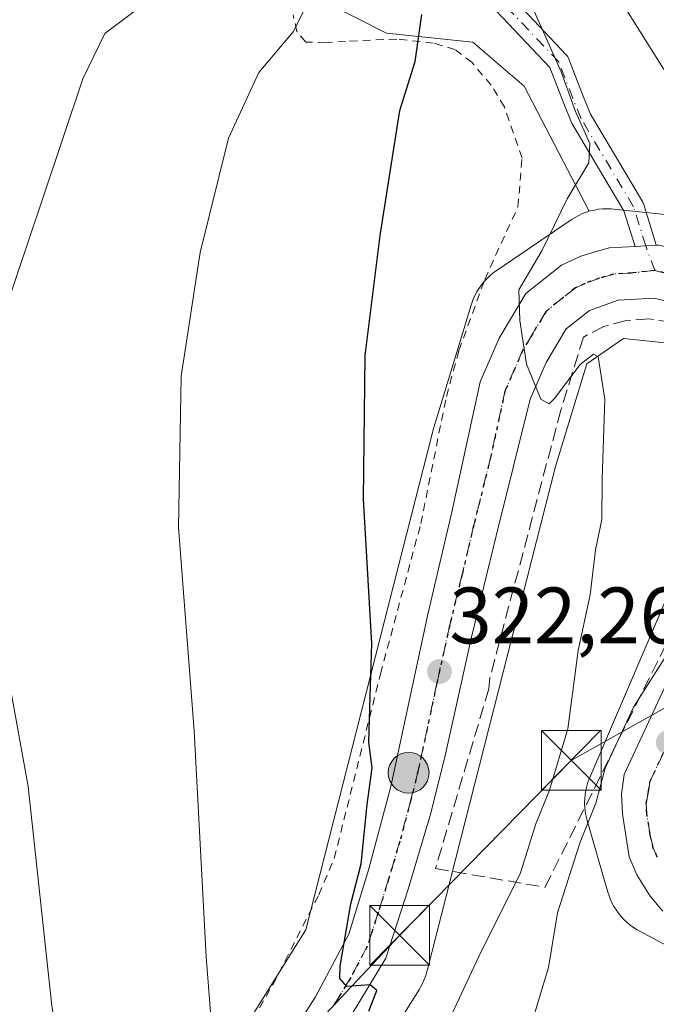
# Model space of a CAD drawing. Units: metres. Extents: x 637313 to 640123, y 4771454 to 4773818.
# Drawn here: x 638504 to 638584, y 4772897 to 4773021 of the extents above; entities that cross this region are included whole.
import ezdxf

# ---------------------------------------------------------------- set-up
doc = ezdxf.new("R2010")
doc.units = ezdxf.units.M
doc.header["$MEASUREMENT"] = 0
for name, pattern in [('DGN Style 2', [1.6480167562047852, 0.988810053722871, -0.6592067024819142]), ('DGN Style 3', [2.307223458686699, 1.648016756204785, -0.6592067024819142]), ('DGN Style 4', [2.6384748266838614, 1.318413404963828, -0.6592067024819142, 0.001648016756204785, -0.6592067024819142]), ('DGN Style 5', [1.1536117293433497, 0.4944050268614355, -0.6592067024819142])]:
    doc.linetypes.add(name, pattern=pattern)
for name, color, linetype, lineweight in [('Alambrada', 7, 'DGN Style 2', 0), ('Arbolado forestal CxS', 92, 'Continuous', 0), ('Camino Cxs', 7, 'Continuous', 0), ('Camino eje', 30, 'DGN Style 4', 13), ('Carretera de calzada única Cxs', 7, 'Continuous', 13), ('Carretera de calzada única eje', 7, 'DGN Style 4', 0), ('Corriente natural lineal', 142, 'Continuous', 13), ('Curva de nivel maestra', 30, 'Continuous', 30), ('Curva de nivel normal', 30, 'Continuous', 0), ('Estanque Cxs', 5, 'Continuous', 0), ('Instalación de energía eléctrica Cxs', 135, 'Continuous', 0), ('Muro lineal', 1, 'DGN Style 3', 13), ('Núcleo urbano CxS', 7, 'Continuous', 0), ('Prado CxS', 92, 'Continuous', 0), ('Punto de cota en terreno', 7, 'Continuous', 0), ('Punto kilométrico de carretera', 7, 'Continuous', 0), ('Ruta', 7, 'DGN Style 5', 30), ('Rótulo de punto de cota en terreno', 7, 'Continuous', 0), ('Tendido', 6, 'Continuous', 0), ('Torre de tendido puntual', 7, 'Continuous', 0)]:
    doc.layers.add(name, color=color, linetype=linetype, lineweight=lineweight)
doc.styles.add('Style-Arial', font='txt')

# ---------------------------------------------------------------- blocks, each defined once
blk = doc.blocks.new('*U9')
at = {"layer": 'Arbolado forestal CxS', "color": 92, "linetype": 'Continuous', "lineweight": 0}
blk.add_polyline3d([(638590.2993999999, 4772995.755899999, 318.5368000000017), (638578.5294000005, 4772996.9553, 319.5319000000018), (638578.2418000001, 4772996.9793, 319.559699999998), (638577.7186000004, 4772996.9965, 319.6094000000012), (638577.1953999996, 4772996.9793, 319.7045999999973), (638576.6743999999, 4772996.928099999, 319.8313000000053), (638576.1579999998, 4772996.842700001, 319.9550000000018), (638575.6481, 4772996.724099999, 320.0749999999971), (638575.5032000003, 4772996.6801, 320.1085000000021), (638567.3344999999, 4773012.376300001, 321.8540999999968), (638560.8787000002, 4773017.883300001, 323.4400000000023), (638550.0547000002, 4773019.0109, 327.5022000000026), (638539.1734999996, 4773024.578299999, 331.5051999999997)], dxfattribs=at)
blk = doc.blocks.new('*U10')
at = {"layer": 'Prado CxS', "color": 92, "linetype": 'Continuous', "lineweight": 0}
blk.add_polyline3d([(638539.1734999996, 4773024.578299999, 331.5051999999997), (638550.0547000002, 4773019.0109, 327.5022000000026), (638560.8787000002, 4773017.883300001, 323.4400000000023), (638567.3344999999, 4773012.376300001, 321.8540999999968), (638575.5032000003, 4772996.6801, 320.1085000000021), (638575.1469999999, 4772996.572100001, 320.1906000000017), (638574.6569999997, 4772996.387800001, 320.3010999999969), (638574.1802000003, 4772996.171800001, 320.405700000003), (638573.7186000004, 4772995.924900001, 320.5038000000059), (638573.2740000002, 4772995.6483, 320.5948999999964), (638573.2149, 4772995.6085, 320.6067000000039), (638563.8348000003, 4772989.219900001, 322.3652000000002), (638563.4683999997, 4772988.954700001, 322.4391000000033), (638563.0635000002, 4772988.6227, 322.5231000000058), (638562.6816999996, 4772988.264699999, 322.6052000000054), (638562.3236999996, 4772987.8828, 322.6716000000015), (638561.9916000003, 4772987.4781, 322.718399999998), (638561.6867000004, 4772987.0526, 322.7378000000026), (638561.4101, 4772986.607899999, 322.7535999999964), (638561.1633000001, 4772986.146299999, 322.7654000000039), (638560.9474, 4772985.669299999, 322.7725999999966), (638560.7629000006, 4772985.179500001, 322.7747999999993), (638560.6835000003, 4772984.9323, 322.7737000000052), (638555.8942999998, 4772969.161499999, 323.4235000000044), (638555.8219, 4772968.907500001, 323.4326000000001), (638555.7965000002, 4772968.810699999, 323.4355999999971), (638550.4594999999, 4772947.8477, 324.742499999993), (638539.9742999999, 4772906.6646, 327.5041000000056), (638531.3058000002, 4772892.830700001, 329.5252999999939)], dxfattribs=at)
blk = doc.blocks.new('5PATER')
at = {"layer": 'Instalación de energía eléctrica Cxs', "linetype": 'Continuous', "lineweight": 0}
h = blk.add_hatch(color=51, dxfattribs=at)
edge = h.paths.add_edge_path()
edge.add_ellipse((0, 0), major_axis=(-0.1095731443231308, -0.1110710700762829), ratio=0.9994222409660322, start_angle=0, end_angle=360)
blk = doc.blocks.new('5HITCA')
at = {"layer": 'Corriente natural lineal', "linetype": 'Continuous', "lineweight": 0}
h = blk.add_hatch(color=1, dxfattribs=at)
edge = h.paths.add_edge_path()
edge.add_arc((0, 0), 0.2558578010358639, 0, 360)
at = {"layer": 'Corriente natural lineal', "color": 7, "linetype": 'Continuous', "lineweight": 0}
blk.add_circle((0, 0), 0.2558578010358639, dxfattribs=at)
blk = doc.blocks.new('5TTEND')
at = {"layer": 'Estanque Cxs', "color": 7, "linetype": 'Continuous', "lineweight": 0}
for p, q in [((-0.375, 0.3754), (0.375, -0.3746)), ((0.3720000000000001, 0.3784000000000001), (-0.3720000000000001, -0.3776))]:
    blk.add_line(p, q, dxfattribs=at)
at = {"layer": 'Estanque Cxs', "color": 7, "linetype": 'Continuous', "lineweight": 0, "flags": 128}
blk.add_lwpolyline([(-0.375, -0.3746), (0.375, -0.3746), (0.375, 0.3754), (-0.375, 0.3754), (-0.3720000000000001, -0.3776)], dxfattribs=at)

msp = doc.modelspace()

# ---------------------------------------------------------------- linework, layer by layer
at = {"layer": 'Alambrada', "color": 7, "linetype": 'DGN Style 2', "lineweight": 0}
msp.add_polyline3d([(638530.8101000005, 4772891.1801, 332.7739000000001), (638535.8201000001, 4772899.7601, 331.1340999999957), (638541.5900999998, 4772911.050100001, 327.5008999999991), (638543.5301000001, 4772915.630100001, 326.676999999996), (638549.3201000001, 4772938.720100001, 326.3798999999999), (638554.3800999997, 4772957.550100001, 325.1692999999942), (638557.5800999999, 4772973.470100001, 330.6086000000068), (638559.1501000002, 4772979.2301, 332.8714000000036), (638562.3901000004, 4772988.1501, 329.6830000000046), (638566.5500999996, 4772997.2501, 323.1368999999977), (638567.0701000001, 4773003.350099999, 325.0984999999928), (638564.8601000002, 4773009.770099999, 326.3623999999982), (638563.1901000004, 4773012.4801, 325.8153000000021), (638560.8000999996, 4773015.3101, 328.2565999999933), (638558.6601, 4773016.960100001, 329.5708000000013), (638555.9401000004, 4773017.7601, 330.9677999999985), (638551.3701, 4773018.270099999, 333.3218000000052), (638544.9401000004, 4773017.970100001, 333.4553000000014), (638542.4301000005, 4773017.800100001, 334.4394999999931), (638539.9401000004, 4773017.890100001, 333.1076999999932), (638538.8201000001, 4773019.2301, 332.5743999999977), (638538.3701, 4773021.300100001, 332.4233999999997)], dxfattribs=at)
at = {"layer": 'Arbolado forestal CxS', "color": 92, "linetype": 'Continuous', "lineweight": 0}
for points in [[(638498.0296999998, 4773059.5691, 338.1003999999957), (638511.3487999998, 4773062.2817, 336.792300000001), (638521.4559000004, 4773067.490300001, 335.2554999999993), (638525.4918999998, 4773066.111300001, 333.9502999999968), (638530.3978000004, 4773064.434900001, 332.3987000000052), (638531.8636999996, 4773049.226700001, 332.8350999999966), (638533.9406000003, 4773035.930500001, 333.2347000000009), (638539.1734999996, 4773024.578299999, 331.5051999999997), (638550.0547000002, 4773019.0109, 327.5022000000026), (638560.8787000002, 4773017.883300001, 323.4400000000023), (638567.3344999999, 4773012.376300001, 321.8540999999968), (638575.5032000003, 4772996.6801, 320.1085000000021)], [(638590.2993999999, 4772995.755899999, 318.5368000000017), (638578.5294000005, 4772996.9553, 319.5319000000018), (638578.2418000001, 4772996.9793, 319.559699999998), (638577.7186000004, 4772996.9965, 319.6094000000012), (638577.1953999996, 4772996.9793, 319.7045999999973), (638576.6743999999, 4772996.928099999, 319.8313000000053), (638576.1579999998, 4772996.842700001, 319.9550000000018), (638575.6481, 4772996.724099999, 320.0749999999971), (638575.5032000003, 4772996.6801, 320.1085000000021)], [(638544.8169, 4772884.259500001, 324.9759999999951), (638554.1969, 4772899.2293, 323.4817999999942), (638554.3460999997, 4772899.4771, 323.4474000000046), (638554.5928999997, 4772899.9387, 323.4070000000065), (638554.8088999996, 4772900.4155, 323.3932999999961), (638554.9933000002, 4772900.9055, 323.4042999999947), (638555.1453999998, 4772901.4066, 323.437699999995), (638555.1705, 4772901.5034, 323.4464000000008), (638571.2571, 4772964.6862, 320.5237999999954), (638575.1736000003, 4772977.5836, 319.6803999999975), (638579.8103, 4772980.741699999, 319.4171000000061), (638586.6133000003, 4772980.0485, 318.7896999999939)], [(638586.6133000003, 4772980.0485, 318.7896999999939), (638579.8103, 4772980.741699999, 319.4171000000061), (638575.1736000003, 4772977.5836, 319.6803999999975), (638571.2571, 4772964.6862, 320.5237999999954), (638555.1705, 4772901.5034, 323.4464000000008), (638555.1453999998, 4772901.4066, 323.437699999995), (638554.9933000002, 4772900.9055, 323.4042999999947), (638554.8088999996, 4772900.4155, 323.3932999999961), (638554.5928999997, 4772899.9387, 323.4070000000065), (638554.3460999997, 4772899.4771, 323.4474000000046), (638554.1969, 4772899.2293, 323.4817999999942), (638544.8169, 4772884.259500001, 324.9759999999951)], [(638587.2203000003, 4772952.973300001, 317.8938999999955), (638575.5537999999, 4772925.724300001, 319.608699999997), (638575.5169000003, 4772925.6371, 319.5871999999945), (638575.3327000003, 4772925.147299999, 319.4679000000033), (638575.1808000002, 4772924.646299999, 319.3467999999993), (638575.0617000004, 4772924.136499999, 319.2206000000006), (638574.9765, 4772923.619899999, 319.0852000000014), (638574.9250999996, 4772923.098900001, 318.9370000000054), (638574.9080999997, 4772922.5757, 318.771900000007), (638574.9157999996, 4772922.3413, 318.679999999993), (638574.9250999996, 4772922.0526, 318.5614999999962), (638574.9765, 4772921.531300001, 318.3246000000072), (638575.0617000004, 4772921.015000001, 318.0651000000071), (638575.1808000002, 4772920.505100001, 317.781799999997), (638575.2231000002, 4772920.3531, 317.6918000000005), (638577.8229, 4772911.3629, 313.082899999994), (638577.9325000001, 4772911.013900001, 312.9639000000025), (638578.1168999998, 4772910.5239, 312.7926000000007), (638578.3328999998, 4772910.0471, 312.6227000000072), (638578.5798000004, 4772909.5855, 312.4563000000053), (638578.8561000006, 4772909.140900001, 312.295499999993), (638579.1611000003, 4772908.715299999, 312.1417999999976), (638579.4933000002, 4772908.310500001, 311.9967000000034), (638579.8510999996, 4772907.928500001, 311.8613999999943), (638580.2330999998, 4772907.570599999, 311.7364999999991), (638580.6379000006, 4772907.238500001, 311.6379000000015), (638581.0635000002, 4772906.933499999, 311.5427999999956), (638581.5078999996, 4772906.657099999, 311.4459999999963), (638581.7344000004, 4772906.531300001, 311.3977000000014), (638590.3142999997, 4772901.9409, 310.192200000005)], [(638590.3142999997, 4772901.9409, 310.192200000005), (638581.7344000004, 4772906.531300001, 311.3977000000014), (638581.5078999996, 4772906.657099999, 311.4459999999963), (638581.0635000002, 4772906.933499999, 311.5427999999956), (638580.6379000006, 4772907.238500001, 311.6379000000015), (638580.2330999998, 4772907.570599999, 311.7364999999991), (638579.8510999996, 4772907.928500001, 311.8613999999943), (638579.4933000002, 4772908.310500001, 311.9967000000034), (638579.1611000003, 4772908.715299999, 312.1417999999976), (638578.8561000006, 4772909.140900001, 312.295499999993), (638578.5798000004, 4772909.5855, 312.4563000000053), (638578.3328999998, 4772910.0471, 312.6227000000072), (638578.1168999998, 4772910.5239, 312.7926000000007), (638577.9325000001, 4772911.013900001, 312.9639000000025), (638577.8229, 4772911.3629, 313.082899999994), (638575.2231000002, 4772920.3531, 317.6918000000005), (638575.1808000002, 4772920.505100001, 317.781799999997), (638575.0617000004, 4772921.015000001, 318.0651000000071), (638574.9765, 4772921.531300001, 318.3246000000072), (638574.9250999996, 4772922.0526, 318.5614999999962), (638574.9157999996, 4772922.3413, 318.679999999993), (638574.9080999997, 4772922.5757, 318.771900000007), (638574.9250999996, 4772923.098900001, 318.9370000000054), (638574.9765, 4772923.619899999, 319.0852000000014), (638575.0617000004, 4772924.136499999, 319.2206000000006), (638575.1808000002, 4772924.646299999, 319.3467999999993), (638575.3327000003, 4772925.147299999, 319.4679000000033), (638575.5169000003, 4772925.6371, 319.5871999999945), (638575.5537999999, 4772925.724300001, 319.608699999997), (638587.2203000003, 4772952.973300001, 317.8938999999955)]]:
    msp.add_polyline3d(points, dxfattribs=at)
at = {"layer": 'Camino Cxs', "color": 7, "linetype": 'Continuous', "lineweight": 0, "extrusion": (-0.05620820524195211, 0.9984190653162638, 8.761550700982618e-05), "elevation": 4729553.01600428, "flags": 128}
msp.add_lwpolyline([(-905853.0133641411, -93.82638578719349), (-905854.3536866383, -94.54518578995476), (-905855.6491281987, -93.23688578492892)], dxfattribs=at)
at = {"layer": 'Camino Cxs', "color": 7, "linetype": 'Continuous', "lineweight": 0}
for points in [[(638494.6933000004, 4773074.4805, 360.1769000000059), (638510.8404999999, 4773071.833500001, 355.7465999999986), (638511.0034999996, 4773071.794700001, 355.6429999999964), (638511.1602999996, 4773071.735500001, 355.5250999999989), (638511.3081, 4773071.656300001, 355.3944000000047), (638526.6539000003, 4773062.131300001, 348.603099999993), (638526.8041000003, 4773062.022700001, 348.4278000000049), (638526.9121000003, 4773061.9209, 348.2648000000045), (638541.1690999996, 4773046.8717, 341.4431999999942), (638560.5758999997, 4773028.9913, 337.6744999999937), (638560.6387, 4773028.929300001, 337.6827000000048), (638566.4987000005, 4773022.7445, 340.2290999999968), (638572.6135, 4773016.294500001, 336.5663000000059), (638572.7203000003, 4773016.1665, 336.3224000000046), (638572.8097000001, 4773016.025699999, 336.082899999994), (638572.8805000001, 4773015.874700001, 335.850900000005), (638574.6602999996, 4773011.335300001, 331.3273000000045), (638575.6349, 4773008.855900001, 331.0905999999959), (638582.1671000002, 4772997.9179, 323.7483999999968), (638582.2676999997, 4772997.704100001, 323.5571000000054), (638582.2873000001, 4772997.646299999, 323.5114000000031), (638583.8145000003, 4772992.744100001, 321.3640000000014), (638583.8537, 4772992.583100001, 321.247199999998), (638583.8668999998, 4772992.430199999, 321.1453000000038)], [(638581.2352999998, 4772992.282099999, 320.5558000000019), (638579.8509000001, 4772996.725500001, 324.8559999999998), (638573.3431000002, 4773007.6227, 329.3004999999976), (638573.2543000003, 4773007.805299999, 329.3362000000052), (638572.2401000002, 4773010.3851, 330.5071000000025), (638570.5525000002, 4773014.6897, 334.5720000000001), (638564.6117000004, 4773020.955900001, 337.4186000000045), (638558.7817000002, 4773027.108899999, 337.8402999999962), (638539.3749000002, 4773044.989499999, 342.1521000000066), (638539.3120999997, 4773045.0515, 342.0871000000043), (638525.1401000004, 4773060.0109, 344.5063999999985), (638510.1567000002, 4773069.310900001, 353.9168000000063), (638494.6271000003, 4773071.856699999, 360.417300000001)], [(638566.4987000005, 4773022.7445, 340.2290999999968), (638572.6135, 4773016.294500001, 336.5663000000059), (638572.7203000003, 4773016.1665, 336.3224000000046), (638572.8097000001, 4773016.025699999, 336.082899999994), (638572.8805000001, 4773015.874700001, 335.850900000005), (638574.6602999996, 4773011.335300001, 331.3273000000045), (638575.6349, 4773008.855900001, 331.0905999999959), (638582.1671000002, 4772997.9179, 323.7483999999968), (638582.2676999997, 4772997.704100001, 323.5571000000054), (638582.2873000001, 4772997.646299999, 323.5114000000031), (638583.8145000003, 4772992.744100001, 321.3640000000014), (638583.8537, 4772992.583100001, 321.247199999998), (638583.8668999998, 4772992.430299999, 321.1453000000038), (638582.5734999999, 4772992.3575, 319.8369999999995), (638581.2352999998, 4772992.282099999, 320.5558000000019), (638579.8509000001, 4772996.725500001, 324.8559999999998), (638573.3431000002, 4773007.6227, 329.3004999999976), (638573.2543000003, 4773007.805299999, 329.3362000000052), (638572.2401000002, 4773010.3851, 330.5071000000025), (638570.5525000002, 4773014.6897, 334.5720000000001), (638564.6117000004, 4773020.955900001, 337.4186000000045)]]:
    msp.add_polyline3d(points, dxfattribs=at)
at = {"layer": 'Camino eje', "color": 30, "linetype": 'DGN Style 4', "lineweight": 13}
msp.add_polyline3d([(638583.7021000005, 4772989.276699999, 319.5819999999949), (638582.5733000003, 4772992.3573, 319.8368000000046), (638581.0460999999, 4772997.259500001, 324.2906999999978), (638574.4641000006, 4773008.280900001, 330.3220000000001), (638573.4501, 4773010.860099999, 331.0280999999959), (638571.6700999998, 4773015.4001, 335.5678999999946), (638565.5551000005, 4773021.850099999, 339.0017999999982), (638559.6951000001, 4773028.0351, 337.7305000000051), (638540.2558000004, 4773045.945499999, 341.8059999999969), (638525.9682999998, 4773061.026799999, 346.593399999998), (638510.6223999998, 4773070.5518, 354.7630000000063), (638494.4828000005, 4773073.1976, 360.2372000000032), (638481.7828000003, 4773068.170499999, 362.284799999994), (638468.7171, 4773062.097800001, 368.7467000000034), (638450.0119000003, 4773050.437799999, 363.3264999999956), (638424.6873000005, 4773043.691000001, 375.0553000000073), (638417.9310999997, 4773040.515900001, 376.6677000000054)], dxfattribs=at)
at = {"layer": 'Carretera de calzada única Cxs', "color": 7, "linetype": 'Continuous', "lineweight": 13, "extrusion": (-0.05620820524195211, 0.9984190653162638, 8.761550700982618e-05), "elevation": 4729553.01600428, "flags": 128}
msp.add_lwpolyline([(-905853.0133641411, -93.82638578719349), (-905854.3536866383, -94.54518578995476), (-905855.6491281987, -93.23688578492892)], dxfattribs=at)
at = {"layer": 'Carretera de calzada única Cxs', "color": 7, "linetype": 'Continuous', "lineweight": 13}
for points in [[(638537.6201, 4772892.710100001, 329.8736000000063), (638541.1801000005, 4772898.2401, 328.501099999994), (638545.3300999999, 4772906.0801, 326.3080999999947), (638547.8701, 4772914.270099999, 325.1358000000037), (638550.6201, 4772924.590100001, 324.1404999999941), (638555.2901, 4772946.380100001, 326.8334999999934), (638558.2401000002, 4772958.8201, 324.247199999998), (638561.8101000005, 4772975.300100001, 331.3867000000027), (638564.2100999998, 4772980.790100001, 332.2173000000039), (638567.5601000005, 4772986.380100001, 334.5856000000058), (638572.0100999996, 4772989.920100001, 329.6941999999981), (638574.4301000005, 4772991.050100001, 327.411300000007), (638576.1201, 4772991.550100001, 324.8852000000043), (638578.0000999998, 4772992.100099999, 322.4921999999933), (638581.2352999998, 4772992.282099999, 320.5558000000019), (638582.5734999999, 4772992.3575, 319.8369999999995), (638583.8668999998, 4772992.430299999, 321.1453000000038), (638584.2200999996, 4772992.450099999, 321.5097999999998)], [(638583.8668999998, 4772992.430199999, 321.1453000000038), (638584.2200999996, 4772992.450099999, 321.5097999999998), (638590.6401000004, 4772990.920100001, 323.7602000000043), (638594.5201000003, 4772988.9101, 321.4744000000064), (638598.3701, 4772985.790100001, 320.6774000000005), (638602.2301000003, 4772980.470100001, 319.1729999999953), (638604.0000999998, 4772976.2301, 319.5709000000061), (638605.1401000004, 4772970.5101, 321.8430999999982)], [(638481.5500999996, 4772807.100099999, 333.3024000000005), (638537.6201, 4772892.710100001, 329.8736000000063), (638541.1801000005, 4772898.2401, 328.501099999994), (638545.3300999999, 4772906.0801, 326.3080999999947), (638547.8701, 4772914.270099999, 325.1358000000037), (638550.6201, 4772924.590100001, 324.1404999999941), (638555.2901, 4772946.380100001, 326.8334999999934), (638558.2401000002, 4772958.8201, 324.247199999998), (638561.8101000005, 4772975.300100001, 331.3867000000027), (638564.2100999998, 4772980.790100001, 332.2173000000039), (638567.5601000005, 4772986.380100001, 334.5856000000058), (638572.0100999996, 4772989.920100001, 329.6941999999981), (638574.4301000005, 4772991.050100001, 327.411300000007), (638576.1201, 4772991.550100001, 324.8852000000043), (638578.0000999998, 4772992.100099999, 322.4921999999933), (638581.2352999998, 4772992.282099999, 320.5558000000019)], [(638588.3201000001, 4772984.670100001, 318.6440000000002), (638583.6201, 4772985.790100001, 319.0789999999979), (638579.1300999997, 4772985.540100001, 319.5987000000023), (638575.5201000003, 4772984.2601, 321.1971999999951), (638572.6201, 4772981.950099999, 321.1325999999972), (638570.1001000004, 4772977.7501, 321.4658000000054), (638568.0900999998, 4772973.1601, 320.7630999999965), (638563.8201000001, 4772956.0101, 321.3457000000053), (638560.7200999996, 4772943.300100001, 322.6714999999967), (638557.4801000003, 4772928.6501, 322.9719000000041), (638555.6501000002, 4772921.270099999, 323.5265000000072), (638552.8101000005, 4772911.7501, 324.5295000000042), (638550.0000999998, 4772903.110099999, 328.8184999999939), (638545.6501000002, 4772895.9001, 330.5997999999963)], [(638588.3201000001, 4772984.670100001, 318.6440000000002), (638583.6201, 4772985.790100001, 319.0789999999979), (638579.1300999997, 4772985.540100001, 319.5987000000023), (638575.5201000003, 4772984.2601, 321.1971999999951), (638572.6201, 4772981.950099999, 321.1325999999972), (638570.1001000004, 4772977.7501, 321.4658000000054), (638568.0900999998, 4772973.1601, 320.7630999999965), (638563.8201000001, 4772956.0101, 321.3457000000053), (638560.7200999996, 4772943.300100001, 322.6714999999967), (638557.4801000003, 4772928.6501, 322.9719000000041), (638555.6501000002, 4772921.270099999, 323.5265000000072), (638552.8101000005, 4772911.7501, 324.5295000000042), (638550.0000999998, 4772903.110099999, 328.8184999999939), (638545.6501000002, 4772895.9001, 330.5997999999963)], [(638584.7200999996, 4772909.0001, 319.5124999999971), (638583.1201, 4772910.880100001, 319.2880000000005), (638581.4801000003, 4772913.520099999, 317.3133999999991), (638580.5100999996, 4772915.8101, 315.7660000000033), (638579.6601, 4772921.1601, 315.9241000000038), (638579.5401, 4772923.640100001, 317.3010000000068), (638579.8901000004, 4772926.120100001, 317.8793000000005), (638587.9901000002, 4772943.520099999, 316.5583999999944)], [(638584.7200999996, 4772909.0001, 319.5124999999971), (638583.1201, 4772910.880100001, 319.2880000000005), (638581.4801000003, 4772913.520099999, 317.3133999999991), (638580.5100999996, 4772915.8101, 315.7660000000033), (638579.6601, 4772921.1601, 315.9241000000038), (638579.5401, 4772923.640100001, 317.3010000000068), (638579.8901000004, 4772926.120100001, 317.8793000000005), (638587.9901000002, 4772943.520099999, 316.5583999999944)]]:
    msp.add_polyline3d(points, dxfattribs=at)
at = {"layer": 'Carretera de calzada única eje', "color": 7, "linetype": 'DGN Style 4', "lineweight": 0}
for points in [[(638583.7021000005, 4772989.276699999, 319.5819999999949), (638580.8101000005, 4772988.940099999, 319.6147000000055), (638578.5601000005, 4772988.8201, 320.1521000000066), (638576.7801000001, 4772988.290100001, 321.1037000000069), (638574.9700999996, 4772987.6501, 323.148199999996), (638573.7600999996, 4772987.090100001, 324.3877999999968), (638572.3101000005, 4772985.9301, 325.1665000000066), (638570.0900999998, 4772984.1601, 326.9915000000037), (638568.4101, 4772981.370100001, 326.1638999999996), (638567.1501000002, 4772979.270099999, 325.2909999999974), (638566.1501000002, 4772976.970100001, 325.2317999999942), (638564.9501, 4772974.2301, 325.5786999999983), (638563.1601, 4772965.9901, 321.8301999999967), (638561.0301000001, 4772957.4101, 322.1442999999999), (638559.5601000005, 4772951.190099999, 323.4038), (638558.0000999998, 4772944.840100001, 323.7641000000003), (638556.3800999997, 4772937.5101, 323.3892000000051), (638554.0500999996, 4772926.620100001, 323.2281999999978), (638553.1300999997, 4772922.9301, 323.3531999999978), (638551.7600999996, 4772917.770099999, 323.8769000000029), (638550.3400999998, 4772913.0101, 324.5415999999968), (638549.0701000001, 4772908.9101, 324.9447999999975), (638547.6601, 4772904.590100001, 325.5047999999952), (638545.5900999998, 4772900.670100001, 328.0004000000045), (638543.4101, 4772897.0701, 328.1160999999993)], [(638587.1300999997, 4772988.350099999, 319.5129000000015), (638583.7021000005, 4772989.276699999, 319.5819999999949)], [(638584.0201000003, 4772915.7501, 312.7776000000013), (638583.5301000001, 4772916.9001, 312.1886999999988), (638583.1300999997, 4772918.5601, 311.9964999999939), (638582.7001, 4772921.2301, 312.5298999999941), (638582.6401000004, 4772922.470100001, 312.7627000000066), (638582.9200999998, 4772923.9301, 313.1809000000067), (638583.0900999998, 4772925.170100001, 313.5253999999986), (638587.1401000004, 4772933.870100001, 313.3393999999971)]]:
    msp.add_polyline3d(points, dxfattribs=at)
at = {"layer": 'Curva de nivel maestra', "color": 30, "linetype": 'Continuous', "lineweight": 30, "elevation": 325, "flags": 128}
msp.add_lwpolyline([(638547.8600000005, 4772896.460100001), (638548.8700000001, 4772899.040100001), (638548.0300000003, 4772899.7501), (638545.0999999996, 4772899.550100001), (638544.2199999997, 4772900.550100001), (638544.2599999999, 4772902.090100001), (638545.5999999996, 4772909.9101), (638546.9000000004, 4772914.9001), (638547.6600000003, 4772922.360099999), (638548.2599999999, 4772926.9301), (638547.8399999999, 4772930.1801), (638548.0099999999, 4772935.840100001), (638548.2199999997, 4772942.520099999), (638547.1799999997, 4772960.630100001), (638547.4000000004, 4772978.630100001), (638549.2699999996, 4772993.640100001), (638551.7300000006, 4773009.300100001), (638553.6699999999, 4773015.460100001), (638554.5, 4773021.360099999)], dxfattribs=at)
at = {"layer": 'Curva de nivel normal', "color": 30, "linetype": 'Continuous', "lineweight": 0, "flags": 128}
for points, elevation in [([(638497.1900000004, 4773127.109999999), (638505.4800000006, 4773117.180000001), (638515.1100000005, 4773106.630000001), (638519.4000000004, 4773100.09), (638522.4400000004, 4773090.800000001), (638521.6600000003, 4773083.42), (638519.1900000004, 4773077.029999999), (638519.1600000003, 4773069.890000001), (638519.9400000004, 4773062.699999999), (638519.5499999998, 4773054.130000001), (638519.7699999996, 4773048.279999999), (638521.04, 4773043.460000001), (638523.3099999997, 4773039.52), (638525.8799999999, 4773036.52), (638527.8499999996, 4773033.52), (638528.2199999997, 4773030.970000001), (638527.2000000002, 4773027.630000001), (638524.4800000006, 4773024.970000001), (638518.25, 4773021.609999999), (638514.7599999999, 4773018.949999999), (638512.0099999999, 4773013.289999999), (638506.9400000004, 4772998.220000001), (638502.0499999998, 4772983.65)], 335), ([(638576.8399999999, 4773027.26), (638584.8099999997, 4773014.550000001), (638588.9600000001, 4773009.480000001), (638591.4699999997, 4773006.02), (638597.3200000003, 4772999.930000001), (638599.7330999998, 4772997.884299999), (638600.6699999999, 4772997.09), (638601.5590000004, 4772994.5165), (638601.8099999997, 4772993.789999999), (638602.2000000002, 4772988.02), (638602.2199999997, 4772984.26), (638604.25, 4772980.77), (638607.2000000002, 4772977.27), (638608.8399999999, 4772973.02), (638609.1183000002, 4772968.539000001)], 315), ([(638541.2999999998, 4773024.970000001), (638538.3600000005, 4773019.16), (638534.0499999998, 4773014.07), (638530.2800000003, 4773005.83), (638526.7000000002, 4772991.529999999), (638524.3399999999, 4772976.029999999), (638523.9900000002, 4772957.060000001), (638525.9400000004, 4772931.59), (638527.4699999997, 4772903.26), (638528.2300000006, 4772893.710000001), (638527.7800000003, 4772889.960000001), (638525.7000000002, 4772883.600000001), (638523.3600000005, 4772877.82), (638522.5800000001, 4772873.350000001), (638521.1500000004, 4772869.359999999), (638518.0899999999, 4772865.220000001), (638512.9800000006, 4772859.49), (638508.79, 4772853.01), (638505.2199999997, 4772845.460000001), (638501.0899999999, 4772838.58)], 330), ([(638568.5899999999, 4773021.76), (638571.9699999997, 4773014.140000001), (638573.7800000003, 4773009.180000001), (638575.5700000003, 4773005.189999999), (638575.4400000004, 4773002.76), (638572.7199999997, 4772998.230000001), (638569.5700000003, 4772991.74), (638566.6799999997, 4772986.82), (638566.7800000003, 4772982.99), (638567.6399999997, 4772977.51), (638569.4400000004, 4772973.119999999), (638570.4500000002, 4772972.560000001), (638571.1399999997, 4772973.220000001), (638574.3399999999, 4772977.5), (638576.0300000003, 4772978.77), (638576.6200000001, 4772978.460000001), (638577.4699999997, 4772973.140000001), (638577.1200000001, 4772963.119999999), (638577.0800000001, 4772958.07), (638576.2599999999, 4772954.26), (638575.6200000001, 4772948.619999999), (638574.0899999999, 4772941.66), (638572.8099999997, 4772931.84), (638570.5099999999, 4772924.15), (638568.8099999997, 4772919.92), (638566.8899999997, 4772913.789999999), (638561.6299999999, 4772903.310000001), (638554.04, 4772887.07)], 320), ([(638603.9129999997, 4772955.4089), (638602.6200000001, 4772955.230000001), (638600.2999999998, 4772956.27), (638596.6299999999, 4772958.25), (638595.2699999996, 4772957.720000001), (638591.9699999997, 4772953.699999999), (638585.3499999996, 4772941.300000001), (638581.0499999998, 4772934.550000001), (638577.4900000002, 4772926.91), (638576.3200000003, 4772922.5), (638574.3399999999, 4772917.619999999), (638571.5199999996, 4772908.789999999), (638570.3799999999, 4772901.92), (638566.7699999996, 4772889.880000001), (638562.7800000003, 4772881.810000001), (638558.6799999997, 4772876.57), (638554.3600000005, 4772870.25), (638549.1299999999, 4772865.050000001), (638543.9000000004, 4772857.980000001), (638537.1200000001, 4772843.980000001), (638529.6500000004, 4772824.980000001), (638523.2199999997, 4772812.470000001)], 315), ([(638501.0800000001, 4772946.789999999), (638505.1600000003, 4772924.600000001), (638508.1200000001, 4772897.130000001), (638510.2699999996, 4772883.980000001), (638512.5999999996, 4772877.350000001), (638514.6600000003, 4772871.33), (638503.29, 4772855.180000001)], 335)]:
    msp.add_lwpolyline(points, dxfattribs=dict(at, elevation=elevation))
at = {"layer": 'Muro lineal', "color": 1, "linetype": 'DGN Style 3', "lineweight": 13}
msp.add_polyline3d([(638569.9600999998, 4772911.9801, 332.4241999999941), (638590.3800999997, 4772952.950099999, 317.5969999999944), (638590.7500999998, 4772954.0701, 317.7522999999928), (638596.1901000004, 4772967.4301, 318.0798999999971), (638596.2801000001, 4772970.3201, 318.1288999999961), (638595.7701000003, 4772973.1601, 318.1821000000054), (638594.6801000005, 4772975.8301, 318.1437000000006), (638593.0701000001, 4772978.220100001, 318.3055000000023), (638591.0000999998, 4772980.2301, 318.4602000000014), (638588.5601000005, 4772981.770099999, 318.8065000000061), (638585.8501000004, 4772982.770099999, 319.2253000000055), (638583.0000999998, 4772983.190099999, 319.5929999999935), (638580.1201, 4772983.0101, 319.9149999999936), (638577.3400999998, 4772982.2501, 320.2709000000032), (638574.7801000001, 4772980.920100001, 320.6640999999945), (638571.9301000005, 4772971.7601, 321.1937000000034), (638563.0301000001, 4772938.220100001, 322.5954000000056), (638562.9001000002, 4772936.860099999, 322.6803999999975), (638556.2200999996, 4772914.3301, 325.3895000000048), (638569.9600999998, 4772911.9801, 332.4241999999941)], dxfattribs=at)
at = {"layer": 'Núcleo urbano CxS', "color": 7, "linetype": 'Continuous', "lineweight": 0}
for points in [[(638531.3058000002, 4772892.830700001, 329.5252999999939), (638539.9742999999, 4772906.6646, 327.5041000000056), (638550.4594999999, 4772947.8477, 324.742499999993), (638555.7965000002, 4772968.810699999, 323.4355999999971), (638555.8219, 4772968.907500001, 323.4326000000001), (638555.8942999998, 4772969.161499999, 323.4235000000044), (638560.6835000003, 4772984.9323, 322.7737000000052), (638560.7629000006, 4772985.179500001, 322.7747999999993), (638560.9474, 4772985.669299999, 322.7725999999966), (638561.1633000001, 4772986.146299999, 322.7654000000039), (638561.4101, 4772986.607899999, 322.7535999999964), (638561.6867000004, 4772987.0526, 322.7378000000026), (638561.9916000003, 4772987.4781, 322.718399999998), (638562.3236999996, 4772987.8828, 322.6716000000015), (638562.6816999996, 4772988.264699999, 322.6052000000054), (638563.0635000002, 4772988.6227, 322.5231000000058), (638563.4683999997, 4772988.954700001, 322.4391000000033), (638563.8348000003, 4772989.219900001, 322.3652000000002), (638573.2149, 4772995.6085, 320.6067000000039), (638573.2740000002, 4772995.6483, 320.5948999999964), (638573.7186000004, 4772995.924900001, 320.5038000000059), (638574.1802000003, 4772996.171800001, 320.405700000003), (638574.6569999997, 4772996.387800001, 320.3010999999969), (638575.1469999999, 4772996.572100001, 320.1906000000017), (638575.5032000003, 4772996.6801, 320.1085000000021), (638575.6481, 4772996.724099999, 320.0749999999971), (638576.1579999998, 4772996.842700001, 319.9550000000018), (638576.6743999999, 4772996.928099999, 319.8313000000053), (638577.1953999996, 4772996.9793, 319.7045999999973), (638577.7186000004, 4772996.9965, 319.6094000000012), (638578.2418000001, 4772996.9793, 319.559699999998), (638578.5294000005, 4772996.9553, 319.5319000000018), (638590.2993999999, 4772995.755899999, 318.5368000000017)], [(638575.5032000003, 4772996.6801, 320.1085000000021), (638575.1469999999, 4772996.572100001, 320.1906000000017), (638574.6569999997, 4772996.387800001, 320.3010999999969), (638574.1802000003, 4772996.171800001, 320.405700000003), (638573.7186000004, 4772995.924900001, 320.5038000000059), (638573.2740000002, 4772995.6483, 320.5948999999964), (638573.2149, 4772995.6085, 320.6067000000039), (638563.8348000003, 4772989.219900001, 322.3652000000002), (638563.4683999997, 4772988.954700001, 322.4391000000033), (638563.0635000002, 4772988.6227, 322.5231000000058), (638562.6816999996, 4772988.264699999, 322.6052000000054), (638562.3236999996, 4772987.8828, 322.6716000000015), (638561.9916000003, 4772987.4781, 322.718399999998), (638561.6867000004, 4772987.0526, 322.7378000000026), (638561.4101, 4772986.607899999, 322.7535999999964), (638561.1633000001, 4772986.146299999, 322.7654000000039), (638560.9474, 4772985.669299999, 322.7725999999966), (638560.7629000006, 4772985.179500001, 322.7747999999993), (638560.6835000003, 4772984.9323, 322.7737000000052), (638555.8942999998, 4772969.161499999, 323.4235000000044), (638555.8219, 4772968.907500001, 323.4326000000001), (638555.7965000002, 4772968.810699999, 323.4355999999971), (638550.4594999999, 4772947.8477, 324.742499999993), (638539.9742999999, 4772906.6646, 327.5041000000056), (638531.3058000002, 4772892.830700001, 329.5252999999939)], [(638590.2993999999, 4772995.755899999, 318.5368000000017), (638578.5294000005, 4772996.9553, 319.5319000000018), (638578.2418000001, 4772996.9793, 319.559699999998), (638577.7186000004, 4772996.9965, 319.6094000000012), (638577.1953999996, 4772996.9793, 319.7045999999973), (638576.6743999999, 4772996.928099999, 319.8313000000053), (638576.1579999998, 4772996.842700001, 319.9550000000018), (638575.6481, 4772996.724099999, 320.0749999999971), (638575.5032000003, 4772996.6801, 320.1085000000021)], [(638586.6133000003, 4772980.0485, 318.7896999999939), (638579.8103, 4772980.741699999, 319.4171000000061), (638575.1736000003, 4772977.5836, 319.6803999999975), (638571.2571, 4772964.6862, 320.5237999999954), (638555.1705, 4772901.5034, 323.4464000000008), (638555.1453999998, 4772901.4066, 323.437699999995), (638554.9933000002, 4772900.9055, 323.4042999999947), (638554.8088999996, 4772900.4155, 323.3932999999961), (638554.5928999997, 4772899.9387, 323.4070000000065), (638554.3460999997, 4772899.4771, 323.4474000000046), (638554.1969, 4772899.2293, 323.4817999999942), (638544.8169, 4772884.259500001, 324.9759999999951)], [(638586.6133000003, 4772980.0485, 318.7896999999939), (638579.8103, 4772980.741699999, 319.4171000000061), (638575.1736000003, 4772977.5836, 319.6803999999975), (638571.2571, 4772964.6862, 320.5237999999954), (638555.1705, 4772901.5034, 323.4464000000008), (638555.1453999998, 4772901.4066, 323.437699999995), (638554.9933000002, 4772900.9055, 323.4042999999947), (638554.8088999996, 4772900.4155, 323.3932999999961), (638554.5928999997, 4772899.9387, 323.4070000000065), (638554.3460999997, 4772899.4771, 323.4474000000046), (638554.1969, 4772899.2293, 323.4817999999942), (638544.8169, 4772884.259500001, 324.9759999999951)], [(638590.3142999997, 4772901.9409, 310.192200000005), (638581.7344000004, 4772906.531300001, 311.3977000000014), (638581.5078999996, 4772906.657099999, 311.4459999999963), (638581.0635000002, 4772906.933499999, 311.5427999999956), (638580.6379000006, 4772907.238500001, 311.6379000000015), (638580.2330999998, 4772907.570599999, 311.7364999999991), (638579.8510999996, 4772907.928500001, 311.8613999999943), (638579.4933000002, 4772908.310500001, 311.9967000000034), (638579.1611000003, 4772908.715299999, 312.1417999999976), (638578.8561000006, 4772909.140900001, 312.295499999993), (638578.5798000004, 4772909.5855, 312.4563000000053), (638578.3328999998, 4772910.0471, 312.6227000000072), (638578.1168999998, 4772910.5239, 312.7926000000007), (638577.9325000001, 4772911.013900001, 312.9639000000025), (638577.8229, 4772911.3629, 313.082899999994), (638575.2231000002, 4772920.3531, 317.6918000000005), (638575.1808000002, 4772920.505100001, 317.781799999997), (638575.0617000004, 4772921.015000001, 318.0651000000071), (638574.9765, 4772921.531300001, 318.3246000000072), (638574.9250999996, 4772922.0526, 318.5614999999962), (638574.9157999996, 4772922.3413, 318.679999999993), (638574.9080999997, 4772922.5757, 318.771900000007), (638574.9250999996, 4772923.098900001, 318.9370000000054), (638574.9765, 4772923.619899999, 319.0852000000014), (638575.0617000004, 4772924.136499999, 319.2206000000006), (638575.1808000002, 4772924.646299999, 319.3467999999993), (638575.3327000003, 4772925.147299999, 319.4679000000033), (638575.5169000003, 4772925.6371, 319.5871999999945), (638575.5537999999, 4772925.724300001, 319.608699999997), (638587.2203000003, 4772952.973300001, 317.8938999999955)], [(638590.3142999997, 4772901.9409, 310.192200000005), (638581.7344000004, 4772906.531300001, 311.3977000000014), (638581.5078999996, 4772906.657099999, 311.4459999999963), (638581.0635000002, 4772906.933499999, 311.5427999999956), (638580.6379000006, 4772907.238500001, 311.6379000000015), (638580.2330999998, 4772907.570599999, 311.7364999999991), (638579.8510999996, 4772907.928500001, 311.8613999999943), (638579.4933000002, 4772908.310500001, 311.9967000000034), (638579.1611000003, 4772908.715299999, 312.1417999999976), (638578.8561000006, 4772909.140900001, 312.295499999993), (638578.5798000004, 4772909.5855, 312.4563000000053), (638578.3328999998, 4772910.0471, 312.6227000000072), (638578.1168999998, 4772910.5239, 312.7926000000007), (638577.9325000001, 4772911.013900001, 312.9639000000025), (638577.8229, 4772911.3629, 313.082899999994), (638575.2231000002, 4772920.3531, 317.6918000000005), (638575.1808000002, 4772920.505100001, 317.781799999997), (638575.0617000004, 4772921.015000001, 318.0651000000071), (638574.9765, 4772921.531300001, 318.3246000000072), (638574.9250999996, 4772922.0526, 318.5614999999962), (638574.9157999996, 4772922.3413, 318.679999999993), (638574.9080999997, 4772922.5757, 318.771900000007), (638574.9250999996, 4772923.098900001, 318.9370000000054), (638574.9765, 4772923.619899999, 319.0852000000014), (638575.0617000004, 4772924.136499999, 319.2206000000006), (638575.1808000002, 4772924.646299999, 319.3467999999993), (638575.3327000003, 4772925.147299999, 319.4679000000033), (638575.5169000003, 4772925.6371, 319.5871999999945), (638575.5537999999, 4772925.724300001, 319.608699999997), (638587.2203000003, 4772952.973300001, 317.8938999999955)]]:
    msp.add_polyline3d(points, dxfattribs=at)
at = {"layer": 'Prado CxS', "color": 92, "linetype": 'Continuous', "lineweight": 0}
for points in [[(638498.0296999998, 4773059.5691, 338.1003999999957), (638511.3487999998, 4773062.2817, 336.792300000001), (638521.4559000004, 4773067.490300001, 335.2554999999993), (638525.4918999998, 4773066.111300001, 333.9502999999968), (638530.3978000004, 4773064.434900001, 332.3987000000052), (638531.8636999996, 4773049.226700001, 332.8350999999966), (638533.9406000003, 4773035.930500001, 333.2347000000009), (638539.1734999996, 4773024.578299999, 331.5051999999997), (638550.0547000002, 4773019.0109, 327.5022000000026), (638560.8787000002, 4773017.883300001, 323.4400000000023), (638567.3344999999, 4773012.376300001, 321.8540999999968), (638575.5032000003, 4772996.6801, 320.1085000000021)], [(638575.5032000003, 4772996.6801, 320.1085000000021), (638575.1469999999, 4772996.572100001, 320.1906000000017), (638574.6569999997, 4772996.387800001, 320.3010999999969), (638574.1802000003, 4772996.171800001, 320.405700000003), (638573.7186000004, 4772995.924900001, 320.5038000000059), (638573.2740000002, 4772995.6483, 320.5948999999964), (638573.2149, 4772995.6085, 320.6067000000039), (638563.8348000003, 4772989.219900001, 322.3652000000002), (638563.4683999997, 4772988.954700001, 322.4391000000033), (638563.0635000002, 4772988.6227, 322.5231000000058), (638562.6816999996, 4772988.264699999, 322.6052000000054), (638562.3236999996, 4772987.8828, 322.6716000000015), (638561.9916000003, 4772987.4781, 322.718399999998), (638561.6867000004, 4772987.0526, 322.7378000000026), (638561.4101, 4772986.607899999, 322.7535999999964), (638561.1633000001, 4772986.146299999, 322.7654000000039), (638560.9474, 4772985.669299999, 322.7725999999966), (638560.7629000006, 4772985.179500001, 322.7747999999993), (638560.6835000003, 4772984.9323, 322.7737000000052), (638555.8942999998, 4772969.161499999, 323.4235000000044), (638555.8219, 4772968.907500001, 323.4326000000001), (638555.7965000002, 4772968.810699999, 323.4355999999971), (638550.4594999999, 4772947.8477, 324.742499999993), (638539.9742999999, 4772906.6646, 327.5041000000056), (638531.3058000002, 4772892.830700001, 329.5252999999939)]]:
    msp.add_polyline3d(points, dxfattribs=at)
at = {"layer": 'Ruta', "color": 7, "linetype": 'DGN Style 5', "lineweight": 30}
for points in [[(638587.1300999997, 4772988.350099999, 319.5129000000015), (638583.7021000005, 4772989.276699999, 319.5819999999949), (638580.8101000005, 4772988.940099999, 319.6147000000055), (638578.5601000005, 4772988.8201, 320.1521000000066), (638576.7801000001, 4772988.290100001, 321.1037000000069), (638574.9700999996, 4772987.6501, 323.148199999996), (638573.7600999996, 4772987.090100001, 324.3877999999968), (638572.3101000005, 4772985.9301, 325.1665000000066), (638570.0900999998, 4772984.1601, 326.9915000000037), (638568.4101, 4772981.370100001, 326.1638999999996), (638567.1501000002, 4772979.270099999, 325.2909999999974), (638566.1501000002, 4772976.970100001, 325.2317999999942), (638564.9501, 4772974.2301, 325.5786999999983), (638563.1601, 4772965.9901, 321.8301999999967), (638561.0301000001, 4772957.4101, 322.1442999999999), (638559.5601000005, 4772951.190099999, 323.4038), (638558.0000999998, 4772944.840100001, 323.7641000000003), (638556.3800999997, 4772937.5101, 323.3892000000051), (638554.0500999996, 4772926.620100001, 323.2281999999978), (638553.1300999997, 4772922.9301, 323.3531999999978), (638551.7600999996, 4772917.770099999, 323.8769000000029), (638550.3400999998, 4772913.0101, 324.5415999999968), (638549.0701000001, 4772908.9101, 324.9447999999975), (638547.6601, 4772904.590100001, 325.5047999999952), (638545.5900999998, 4772900.670100001, 328.0004000000045), (638543.4101, 4772897.0701, 328.1160999999993)], [(638584.0201000003, 4772915.7501, 312.7776000000013), (638583.5301000001, 4772916.9001, 312.1886999999988), (638583.1300999997, 4772918.5601, 311.9964999999939), (638582.7001, 4772921.2301, 312.5298999999941), (638582.6401000004, 4772922.470100001, 312.7627000000066), (638582.9200999998, 4772923.9301, 313.1809000000067), (638583.0900999998, 4772925.170100001, 313.5253999999986), (638587.1401000004, 4772933.870100001, 313.3393999999971)]]:
    msp.add_polyline3d(points, dxfattribs=at)
at = {"layer": 'Tendido', "color": 6, "linetype": 'Continuous', "lineweight": 0}
msp.add_polyline3d([(638597.7301000003, 4772941.590100001, 316.1735999999946), (638573.2419999996, 4772927.882900001, 322.3390999999974), (638551.7149, 4772905.946900001, 327.2563999999985), (638529.789, 4772882.6523, 334.0647000000026), (638512.8755000001, 4772856.721700001, 351.5648999999976), (638496.2100999998, 4772830.300100001, 342.8288999999932)], dxfattribs=at)

# ---------------------------------------------------------------- block references
at = {"layer": 'Arbolado forestal CxS', "color": 92, "linetype": 'Continuous', "lineweight": 0}
msp.add_blockref('*U9', (0, 0), dxfattribs=at)
at = {"layer": 'Prado CxS', "color": 92, "linetype": 'Continuous', "lineweight": 0}
msp.add_blockref('*U10', (0, 0), dxfattribs=at)
at = {"layer": 'Punto de cota en terreno', "color": 7, "linetype": 'Continuous', "lineweight": 0, "xscale": 10, "yscale": 10, "zscale": 10}
for p in [(638556.7199999997, 4772939.01, 322.2599999999948), (638585.4100000003, 4772930.130000001, 312.1999999999971)]:
    msp.add_blockref('5PATER', p, dxfattribs=at)
at = {"layer": 'Punto kilométrico de carretera', "color": 7, "linetype": 'Continuous', "lineweight": 0, "xscale": 10, "yscale": 10, "zscale": 10}
msp.add_blockref('5HITCA', (638552.8464000003, 4772926.3259, 323.2642999999953), dxfattribs=at)
at = {"layer": 'Torre de tendido puntual', "color": 7, "linetype": 'Continuous', "lineweight": 0, "xscale": 10, "yscale": 10, "zscale": 10}
for p in [(638573.2419999996, 4772927.882900001, 322.3390999999974), (638551.7149, 4772905.946900001, 327.2563999999985)]:
    msp.add_blockref('5TTEND', p, dxfattribs=at)

# ---------------------------------------------------------------- texts
at = {"layer": 'Rótulo de punto de cota en terreno', "color": 7, "linetype": 'Continuous', "lineweight": 0, "style": 'Style-Arial'}
msp.add_text('322,26', height=7.000000000000002, dxfattribs=at).set_placement((638557.9671999998, 4772942.537799999))

doc.saveas('drawing.dxf')
